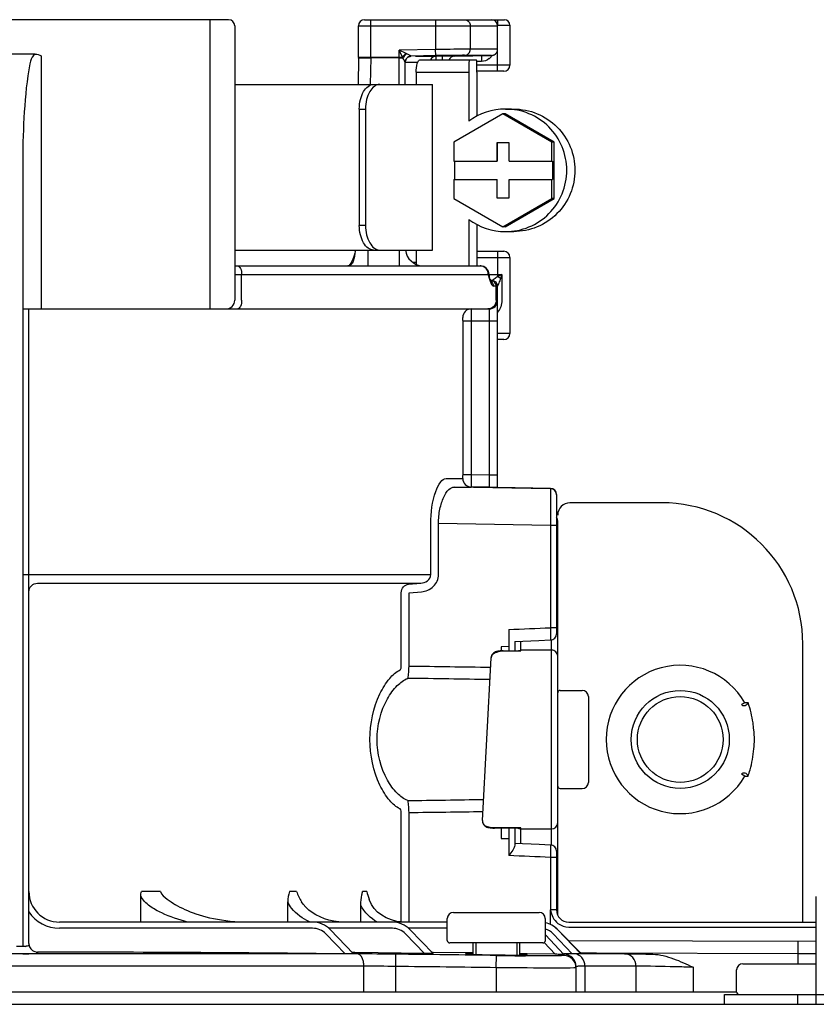
# Model space of a CAD drawing. Units: inches. Extents: x -145 to 156, y -55 to 148.
# Drawn here: x -8 to -6, y 65 to 69 of the extents above; entities that cross this region are included whole.
import ezdxf

# ---------------------------------------------------------------- set-up
doc = ezdxf.new("R2010")
doc.units = ezdxf.units.IN
doc.header["$MEASUREMENT"] = 0

# ---------------------------------------------------------------- blocks, each defined once
blk = doc.blocks.new('NPE-S2 (150-180-210-240)')
at = {"linetype": 'Continuous'}
for p, q in [((9.4599, 31.9929), (8.1155, 31.9929)), ((9.4008, 31.0632), (9.4008, 31.9929)), ((9.8973, 31.9929), (10.3469, 31.9929)), ((9.917, 31.8726), (9.917, 31.9929)), ((10.1258, 31.9929), (10.1258, 31.897)), ((10.3127, 31.9929), (10.3127, 31.9916)), ((10.3253, 31.9929), (10.3253, 31.9732)), ((10.3253, 31.9752), (10.3647, 31.9752)), ((10.3647, 31.9752), (10.3647, 31.8471)), ((9.4796, 31.9732), (9.4796, 31.0908)), ((9.8776, 31.8726), (9.8776, 31.9732)), ((9.8776, 31.9732), (10.3253, 31.9732)), ((10.2373, 31.9732), (10.2373, 31.8981)), ((10.3253, 31.8978), (10.3253, 31.9732)), ((8.8377, 31.8826), (8.7378, 31.8826)), ((10.1258, 31.897), (10.0081, 31.8949)), ((10.0081, 31.7847), (10.0081, 31.8949)), ((10.0194, 31.8726), (10.0081, 31.8949)), ((10.0306, 31.8839), (10.0081, 31.8949)), ((10.0327, 31.8829), (10.0306, 31.8839)), ((10.1262, 31.8773), (10.1258, 31.897)), ((10.3253, 31.8978), (10.2373, 31.8981)), ((10.3253, 31.8274), (10.3253, 31.8978)), ((8.8567, 31.8766), (8.8567, 31.0632)), ((9.8776, 31.8696), (9.8763, 31.7847)), ((9.8776, 31.8726), (9.8776, 31.8697)), ((9.8776, 31.8726), (10.0194, 31.8726)), ((9.917, 31.8702), (9.9157, 31.7847)), ((9.917, 31.8702), (9.917, 31.8726)), ((10.0081, 31.8702), (9.917, 31.8702)), ((10.0278, 31.7847), (10.0278, 31.8562)), ((10.068, 31.8553), (10.0278, 31.8553)), ((10.0281, 31.8592), (10.0285, 31.8612)), ((10.0459, 31.875), (10.0435, 31.875)), ((10.0456, 31.8754), (10.0458, 31.8754)), ((10.1262, 31.8773), (10.0471, 31.8759)), ((10.1097, 31.875), (10.0615, 31.875)), ((10.0752, 31.8635), (10.2572, 31.8635)), ((10.1265, 31.875), (10.1097, 31.875)), ((10.1469, 31.8754), (10.1265, 31.875)), ((10.1265, 31.875), (10.1267, 31.8635)), ((10.1863, 31.876), (10.1469, 31.8754)), ((10.1469, 31.8754), (10.1471, 31.8635)), ((10.1863, 31.876), (10.306, 31.8781)), ((10.3059, 31.8781), (10.2191, 31.8784)), ((10.2731, 31.8585), (10.2573, 31.8583)), ((10.2728, 31.8775), (10.2731, 31.8585)), ((10.063, 31.8241), (10.063, 31.7847)), ((10.063, 31.8241), (10.2325, 31.8241)), ((10.2325, 31.8241), (10.2325, 31.6664)), ((10.3647, 31.8471), (10.2583, 31.8471)), ((10.345, 31.8274), (10.2586, 31.8274)), ((10.2586, 31.8241), (10.2586, 31.6826)), ((9.4796, 31.7847), (10.1154, 31.7847)), ((10.1154, 31.2524), (10.1154, 31.7847)), ((9.8803, 31.7058), (9.8803, 31.3313)), ((9.8803, 31.7058), (9.9001, 31.7058)), ((9.9001, 31.7058), (9.9001, 31.3313)), ((10.3424, 31.6908), (10.1848, 31.5997)), ((10.3493, 31.6908), (10.3424, 31.6908)), ((10.5, 31.5997), (10.3424, 31.6908)), ((10.5069, 31.5997), (10.3493, 31.6908)), ((10.3507, 31.7058), (10.3768, 31.7058)), ((10.1848, 31.5997), (10.1848, 31.5383)), ((10.3227, 31.5974), (10.3227, 31.5383)), ((10.3621, 31.5974), (10.3227, 31.5974)), ((10.3241, 31.5974), (10.3241, 31.5383)), ((10.3621, 31.5383), (10.3621, 31.5974)), ((10.5, 31.5383), (10.5, 31.5997)), ((10.5069, 31.5997), (10.5, 31.5997)), ((10.5069, 31.4176), (10.5069, 31.5997)), ((8.7977, 31.542), (8.7977, 29.013)), ((10.1848, 31.5383), (10.3241, 31.5383)), ((10.1862, 31.5383), (10.1862, 31.4791)), ((10.3621, 31.5383), (10.5014, 31.5383)), ((10.5014, 31.5383), (10.5014, 31.4791)), ((10.1848, 31.4791), (10.1848, 31.4176)), ((10.1848, 31.4791), (10.3241, 31.4791)), ((10.3227, 31.4791), (10.3227, 31.42)), ((10.3241, 31.42), (10.3241, 31.4791)), ((10.3621, 31.42), (10.3621, 31.4791)), ((10.3621, 31.4791), (10.5014, 31.4791)), ((10.5, 31.4176), (10.5, 31.4791)), ((10.1848, 31.4176), (10.3424, 31.3266)), ((10.3227, 31.42), (10.3621, 31.42)), ((10.3424, 31.3266), (10.5, 31.4176)), ((10.3493, 31.3266), (10.5069, 31.4176)), ((10.5069, 31.4176), (10.5, 31.4176)), ((10.2325, 31.351), (10.2325, 31.2012)), ((9.9001, 31.3313), (9.8803, 31.3313)), ((10.2586, 31.3347), (10.2586, 31.2012)), ((10.3493, 31.3266), (10.3424, 31.3266)), ((10.3507, 31.3116), (10.3768, 31.3116)), ((9.4796, 31.2524), (10.1154, 31.2524)), ((9.908, 31.2524), (9.908, 31.2012)), ((10.0081, 31.2524), (10.0081, 31.2012)), ((10.063, 31.2524), (10.063, 31.2064)), ((10.2586, 31.2485), (10.345, 31.2485)), ((10.3253, 31.2485), (10.3253, 31.1669)), ((10.2586, 31.2288), (10.3647, 31.2288)), ((10.3647, 31.2288), (10.3647, 30.9843)), ((9.4796, 31.2012), (10.2701, 31.2012)), ((10.0515, 31.213), (10.063, 31.213)), ((9.4796, 31.1736), (10.2976, 31.1736)), ((9.5014, 31.0908), (9.5014, 31.1736)), ((10.2955, 31.1716), (10.2955, 31.1736)), ((10.2976, 31.1716), (10.2955, 31.1716)), ((10.2976, 31.1716), (10.2976, 31.1736)), ((10.2983, 31.1736), (10.3384, 31.1736)), ((10.2983, 31.1669), (10.2983, 31.1669)), ((10.3001, 31.1608), (10.2983, 31.1669)), ((10.3005, 31.1594), (10.3001, 31.1608)), ((10.3014, 31.1567), (10.3005, 31.1594)), ((10.3075, 31.1539), (10.3025, 31.1539)), ((10.3035, 31.1517), (10.3032, 31.1523)), ((10.3035, 31.1517), (10.3035, 31.1516)), ((10.304, 31.1509), (10.3035, 31.1516)), ((10.3384, 31.1736), (10.3384, 31.0908)), ((10.3253, 31.1361), (10.3123, 31.1361)), ((10.3205, 31.0908), (10.3205, 31.1361)), ((10.3253, 30.4889), (10.3253, 31.1361)), ((8.7977, 31.0632), (10.2977, 31.0632)), ((10.2977, 31.0632), (10.2977, 30.5288)), ((10.2138, 30.5298), (10.2138, 31.0238)), ((10.3253, 31.0238), (10.2138, 31.0238)), ((10.2414, 30.5298), (10.2414, 31.0238)), ((10.3647, 30.9843), (10.3253, 30.9843)), ((10.345, 30.9646), (10.3253, 30.9646)), ((10.2414, 30.5298), (10.2138, 30.5298)), ((10.2977, 30.5288), (10.2414, 30.5298)), ((10.3253, 30.5288), (10.2977, 30.5288)), ((10.2977, 30.5288), (10.2982, 30.4894)), ((10.1594, 30.518), (10.2133, 30.518)), ((10.1854, 30.4904), (10.2404, 30.4904)), ((10.4951, 30.485), (10.1854, 30.4904)), ((10.2982, 30.4894), (10.2404, 30.4904)), ((10.3173, 30.4891), (10.2982, 30.4894)), ((10.3234, 30.489), (10.3173, 30.4891)), ((10.3253, 30.4889), (10.3234, 30.489)), ((10.4951, 30.486), (10.3253, 30.489)), ((10.4951, 30.486), (10.4951, 30.485)), ((10.5145, 30.4663), (10.5145, 30.0184)), ((10.8536, 30.4396), (10.5579, 30.4396)), ((10.1099, 30.2087), (10.1099, 30.373)), ((10.135, 30.2087), (10.135, 30.373)), ((10.4951, 30.3668), (10.135, 30.373)), ((10.4951, 30.3668), (10.4951, 30.0381)), ((10.5145, 30.3668), (10.4951, 30.3668)), ((10.5184, 29.1139), (10.5184, 30.3805)), ((8.7977, 30.2087), (10.1099, 30.2087)), ((8.8448, 30.1812), (10.0783, 30.1812)), ((10.0384, 30.178), (10.0783, 30.1812)), ((10.0153, 29.9137), (10.0153, 30.1505)), ((10.0401, 30.1505), (10.08, 30.1537)), ((10.0401, 29.9137), (10.0401, 30.1505)), ((10.5145, 30.1042), (10.5184, 30.1042)), ((10.3611, 30.0325), (10.361, 29.9771)), ((10.5145, 30.0381), (10.4951, 30.0381)), ((10.3805, 29.9939), (10.4315, 29.996)), ((10.3805, 29.9939), (10.3805, 29.9636)), ((10.4002, 29.9634), (10.4002, 29.9947)), ((10.4987, 29.3386), (10.4987, 29.9992)), ((11.3069, 29.0913), (11.3069, 29.9862)), ((10.361, 29.9771), (10.3371, 29.977)), ((10.3371, 29.977), (10.3371, 29.9636)), ((10.3431, 29.9636), (10.3948, 29.9636)), ((10.344, 29.9636), (10.344, 29.9634)), ((10.344, 29.9634), (10.4002, 29.9634)), ((10.3608, 29.9771), (10.3608, 29.9636)), ((10.3948, 29.9636), (10.3948, 29.9636)), ((10.4987, 29.9663), (10.4002, 29.9663)), ((10.2761, 29.4183), (10.3044, 29.9413)), ((10.3044, 29.9413), (10.3044, 29.9415)), ((10.5263, 29.8364), (10.5973, 29.8364)), ((10.617, 29.8167), (10.617, 29.5407)), ((11.12, 29.7967), (11.1097, 29.7908)), ((11.131, 29.7967), (11.12, 29.7967)), ((11.12, 29.5608), (11.1097, 29.5666)), ((11.12, 29.5608), (11.131, 29.5608)), ((10.5263, 29.521), (10.5973, 29.521)), ((10.0153, 29.0921), (10.0153, 29.4438)), ((10.0401, 29.0913), (10.0401, 29.4438)), ((10.2761, 29.4183), (10.2761, 29.4182)), ((10.3154, 29.3938), (10.3154, 29.3941)), ((10.4002, 29.3941), (10.3154, 29.3941)), ((10.3948, 29.3938), (10.3154, 29.3938)), ((10.3371, 29.3938), (10.3371, 29.3607)), ((10.3805, 29.3938), (10.3805, 29.3384)), ((10.4002, 29.3431), (10.4002, 29.3941)), ((10.4002, 29.3911), (10.4987, 29.3911)), ((10.3371, 29.3607), (10.361, 29.3607)), ((10.361, 29.3607), (10.3611, 29.3053)), ((10.4956, 29.3391), (10.4592, 29.3406)), ((10.5145, 29.3194), (10.5145, 29.1307)), ((10.4951, 29.2997), (10.495, 29.1307)), ((10.5145, 29.2997), (10.4951, 29.2997)), ((9.2403, 29.1899), (9.1801, 29.1899)), ((9.6785, 29.1899), (9.6555, 29.1899)), ((9.9044, 29.1899), (9.8908, 29.1899)), ((9.1773, 29.0913), (9.1773, 29.1756)), ((11.3503, 28.8272), (11.3503, 29.1741)), ((9.6499, 29.0913), (9.6499, 29.1569)), ((9.8849, 29.0913), (9.8849, 29.1459)), ((10.5145, 29.1307), (10.4951, 29.1307)), ((10.0014, 29.0938), (9.9835, 29.0984)), ((10.0157, 29.0921), (10.0014, 29.0938)), ((10.1633, 29.0322), (10.1633, 29.1031)), ((10.183, 29.1228), (10.4589, 29.1228)), ((10.4787, 29.0322), (10.4787, 29.1031)), ((10.1633, 29.0913), (8.9158, 29.0913)), ((9.73, 29.0716), (8.9158, 29.0716)), ((9.9865, 29.0716), (9.7819, 29.0716)), ((9.862, 28.9891), (9.7867, 29.0672)), ((10.1633, 29.0716), (10.0384, 29.0716)), ((10.118, 28.9906), (10.0429, 29.0675)), ((10.5932, 28.9919), (10.5179, 29.0679)), ((10.5932, 28.9896), (10.518, 29.0673)), ((10.5538, 29.0913), (11.3503, 29.0913)), ((10.5538, 29.0755), (11.3503, 29.0755)), ((9.8344, 28.9894), (9.7725, 29.0535)), ((10.0904, 28.9907), (10.0288, 29.0538)), ((10.5382, 28.9877), (10.4787, 29.0505)), ((10.5654, 28.9899), (10.5039, 29.0536)), ((11.3503, 29.0286), (10.5541, 29.0314)), ((8.7977, 29.013), (8.7778, 29.013)), ((10.4708, 29.0243), (10.1712, 29.0243)), ((10.2451, 29.0243), (10.2457, 28.9876)), ((10.2552, 29.0243), (10.2552, 28.9873)), ((10.3867, 29.0243), (10.3867, 28.9855)), ((10.3962, 28.9855), (10.3969, 29.0243)), ((10.5108, 28.9879), (10.4751, 29.0256)), ((11.2916, 28.9894), (11.2918, 29.0288)), ((9.875, 28.9891), (7.7005, 28.9891)), ((8.7978, 28.9895), (8.7776, 28.9895)), ((8.8173, 28.9896), (8.8173, 28.9891)), ((8.8449, 28.9952), (8.8449, 28.9904)), ((9.8621, 28.9936), (9.8577, 28.9936)), ((9.8662, 28.9935), (9.8621, 28.9936)), ((10.0904, 28.9907), (9.8662, 28.9935)), ((9.9976, 28.8677), (9.9976, 28.9883)), ((9.9976, 28.9489), (9.998, 28.9883)), ((10.1178, 28.9941), (10.1145, 28.9942)), ((10.2219, 28.9925), (10.1178, 28.9941)), ((10.2456, 28.9922), (10.2219, 28.9925)), ((10.321, 28.9448), (10.3215, 28.9842)), ((10.4202, 28.9894), (10.3963, 28.9898)), ((10.5108, 28.9879), (10.4202, 28.9894)), ((10.5654, 28.9899), (10.538, 28.9904)), ((10.5385, 28.9877), (10.5384, 28.9842)), ((10.7343, 28.9891), (10.573, 28.9891)), ((10.6428, 28.9917), (10.593, 28.9926)), ((11.2916, 28.9894), (10.6428, 28.9917)), ((11.2916, 28.9573), (11.2916, 28.9894)), ((11.3503, 28.9892), (11.2916, 28.9894)), ((9.895, 28.9497), (7.6804, 28.9497)), ((9.895, 28.8677), (9.895, 28.9497)), ((10.321, 28.9448), (10.321, 28.8677)), ((10.5772, 28.9489), (10.5772, 28.8677)), ((10.606, 28.9497), (10.606, 28.8677)), ((10.7702, 28.9497), (10.606, 28.9497)), ((10.7702, 28.9497), (10.7702, 28.8677)), ((10.9538, 28.9464), (10.9538, 28.8677)), ((11.094, 28.8666), (11.094, 28.9376)), ((11.1138, 28.9573), (11.3503, 28.9573)), ((1.3562, 28.8677), (11.094, 28.8677)), ((11.0546, 28.8272), (11.0546, 28.8587)), ((11.0546, 28.8587), (12.4345, 28.8587)), ((11.2912, 28.8272), (11.2912, 28.8587)), ((7.7677, 28.8272), (14.3071, 28.8272))]:
    blk.add_line(p, q, dxfattribs=at)
blk.add_line((8.8173, 29.0228), (8.8173, 31.0632))
for points in [[(10.306, 31.8781), (10.3064, 31.8781), (10.3069, 31.8782), (10.3075, 31.8782), (10.3082, 31.8783), (10.3089, 31.8784), (10.3095, 31.8785), (10.3102, 31.8787), (10.3108, 31.8788), (10.3115, 31.879), (10.3122, 31.8793), (10.3129, 31.8795), (10.3135, 31.8798), (10.3142, 31.8801), (10.3148, 31.8804), (10.3155, 31.8808), (10.3162, 31.8812), (10.3168, 31.8816), (10.3174, 31.8821), (10.318, 31.8826), (10.3186, 31.8831), (10.3192, 31.8836), (10.3198, 31.8842), (10.3204, 31.8848), (10.3209, 31.8855), (10.3214, 31.8861), (10.3219, 31.8868), (10.3224, 31.8876), (10.3228, 31.8883), (10.3232, 31.8891), (10.3236, 31.8899), (10.324, 31.8908), (10.3243, 31.8916), (10.3245, 31.8925), (10.3248, 31.8935), (10.325, 31.8944), (10.3251, 31.8954), (10.3252, 31.8963), (10.3253, 31.8973), (10.3253, 31.8978)], [(10.0278, 31.8558), (10.0278, 31.8572), (10.0281, 31.8592)], [(10.0285, 31.8612), (10.0291, 31.863), (10.0299, 31.8647), (10.0308, 31.8663), (10.0319, 31.8678), (10.033, 31.8691), (10.0342, 31.8703), (10.0355, 31.8714), (10.0368, 31.8724), (10.0382, 31.8732), (10.0396, 31.8738)], [(10.0396, 31.8738), (10.041, 31.8744), (10.0424, 31.8748), (10.0436, 31.8751), (10.0446, 31.8753), (10.0453, 31.8754), (10.0456, 31.8754)], [(9.8671, 31.247), (9.8659, 31.2421), (9.8629, 31.2319), (9.8597, 31.223), (9.8564, 31.2155), (9.853, 31.2097), (9.8499, 31.2055)], [(9.8681, 31.2524), (9.868, 31.2516), (9.8676, 31.2496), (9.8672, 31.2477), (9.867, 31.2466)], [(9.8632, 31.2328), (9.86, 31.2237), (9.8565, 31.2158), (9.8531, 31.2099), (9.8499, 31.2056)], [(9.8499, 31.2056), (9.8471, 31.2029), (9.8451, 31.2016), (9.8438, 31.2012)], [(9.8472, 31.2029), (9.8451, 31.2016), (9.8438, 31.2012)], [(10.3032, 31.1523), (10.3024, 31.1542), (10.3014, 31.1567)], [(10.3035, 31.1511), (10.3042, 31.1504), (10.3043, 31.1503), (10.304, 31.1509)], [(10.4315, 29.996), (10.4581, 29.9971), (10.4956, 29.9987)], [(10.3187, 29.9603), (10.3155, 29.9588), (10.3122, 29.9564), (10.3091, 29.9533), (10.3066, 29.9495), (10.305, 29.9453), (10.3044, 29.9415)], [(10.3294, 29.9628), (10.3255, 29.9622), (10.322, 29.9614), (10.3187, 29.9603)], [(10.3431, 29.9636), (10.3384, 29.9635), (10.3337, 29.9632), (10.3294, 29.9628)], [(10.2761, 29.4182), (10.2761, 29.4162), (10.2767, 29.4121), (10.2783, 29.4078), (10.2808, 29.404), (10.2839, 29.4009), (10.2873, 29.3986), (10.2905, 29.3971), (10.2937, 29.396), (10.2972, 29.3952), (10.3011, 29.3946)], [(10.3011, 29.3946), (10.3054, 29.3942), (10.31, 29.3939), (10.3147, 29.3939), (10.3154, 29.3938)], [(10.4592, 29.3406), (10.4326, 29.3418), (10.4053, 29.3429), (10.3805, 29.3439)], [(9.9835, 29.0984), (9.967, 29.1051), (9.9522, 29.1136), (9.9391, 29.1238), (9.9281, 29.1353), (9.9193, 29.148), (9.9129, 29.1615), (9.9115, 29.1654)], [(9.4944, 29.0917), (9.4795, 29.0925), (9.4649, 29.0937), (9.4509, 29.0953), (9.4372, 29.0973), (9.4241, 29.0995), (9.4114, 29.102), (9.3992, 29.1046), (9.3876, 29.1075), (9.3764, 29.1105), (9.3658, 29.1137), (9.3559, 29.1169), (9.3464, 29.1202), (9.3373, 29.1236), (9.3286, 29.1272), (9.3202, 29.1308), (9.3121, 29.1347), (9.3042, 29.1387), (9.2967, 29.1428), (9.2891, 29.1475)], [(9.8143, 29.0923), (9.7982, 29.0946), (9.7827, 29.098), (9.7679, 29.1025), (9.754, 29.1081), (9.7409, 29.1145), (9.7288, 29.1219), (9.7178, 29.1301), (9.708, 29.1392), (9.6997, 29.149), (9.6948, 29.1564)]]:
    blk.add_lwpolyline(points, dxfattribs=at)
for radius in [0.1577, 0.138]:
    blk.add_circle((10.9127, 29.6787), radius, dxfattribs=at)
for centre, radius, start, end in [((9.4599, 31.9732), 0.0197, 0, 90), ((9.8973, 31.9732), 0.0197, 90, 180), ((10.3056, 31.9732), 0.0197, 0, 90), ((10.3469, 31.9752), 0.0177, 0, 90), ((10.0505, 31.8522), 0.0371, 143.8898, 146.7329), ((10.1308, 31.9182), 0.1204, 202.2837, 203.5481), ((10.0494, 31.8536), 0.0333, 145.7606, 150.3567), ((10.048, 31.856), 0.0202, 160.4819, 168.0898), ((10.0475, 31.8562), 0.0197, 147.6769, 160.5123), ((10.127, 31.8552), 0.0199, 136.2299, 155.2668), ((10.1867, 31.8563), 0.0197, 91, 158.5314), ((10.2729, 31.8986), 0.04, 309.1953, 313.1484), ((10.2731, 31.8985), 0.0397, 313.1673, 329.3382), ((10.345, 31.8471), 0.0197, 270, 0), ((10.3507, 31.5089), 0.1969, 90.0013, 126.8894), ((10.3507, 31.5085), 0.1969, 233.1106, 269.9987), ((9.8095, 31.2603), 0.0591, 346.6112, 351.6712), ((10.0869, 31.2603), 0.0591, 187.6709, 266.2227), ((10.345, 31.2288), 0.0197, 0, 90), ((10.2694, 31.1767), 0.0245, 82.496, 89.9746), ((10.2701, 31.1736), 0.0276, 0, 90), ((10.2693, 31.1762), 0.025, 77.4358, 82.5081), ((10.2662, 31.1736), 0.0292, 0.0394, 10.6615), ((10.2836, 31.1604), 0.0163, 39.1299, 43.3624), ((11.7431, 31.5494), 1.4961, 194.6262, 194.8399), ((10.7712, 31.2923), 0.4908, 194.8873, 195.1035), ((10.5699, 31.2377), 0.2823, 195.047, 196.1703), ((10.3154, 31.1716), 0.0177, 180, 195.3156), ((10.2898, 31.1646), 0.00876, 15.4501, 22.9307), ((10.466, 31.2077), 0.1741, 196.1984, 197.4022), ((10.4293, 31.1962), 0.1356, 197.4267, 198.1916), ((10.4095, 31.1897), 0.1148, 198.1897, 199.1282), ((10.2928, 31.1569), 0.0081, 12.9231, 18.0602), ((10.3075, 31.1361), 0.0177, 0, 90), ((10.3075, 31.1365), 0.0175, 81.7789, 89.96), ((10.3438, 31.1639), 0.0442, 205.0376, 207.3618), ((9.452, 31.0908), 0.0276, 270, 0), ((10.2977, 31.0908), 0.0276, 270, 0), ((10.2408, 31.0356), 0.0276, 90.0145, 180.05), ((10.345, 30.9843), 0.0197, 270, 0), ((10.2408, 30.518), 0.0276, 179.9512, 268.9832), ((10.4948, 30.4663), 0.0197, 0, 89), ((10.4948, 30.4653), 0.0197, 359.983, 89.0178), ((10.5579, 30.4002), 0.0394, 90, 180), ((10.8536, 29.9862), 0.4534, 0, 90), ((10.4987, 30.3805), 0.0197, 0, 36.5968), ((8.3711, 79.4236), 49.4312, 272.30722, 272.46273), ((10.4948, 30.0184), 0.0197, 272.4652, 0), ((10.3947, 29.8945), 0.0691, 85.4874, 89.9399), ((10.4002, 29.9466), 0.0197, 90.0238, 98.6296), ((10.4987, 29.9466), 0.0197, 0.0197, 90.0197), ((10.9127, 29.6787), 0.2385, 29.6396, 330.3604), ((10.5263, 29.8285), 0.00788, 90, 180), ((10.5973, 29.8167), 0.0197, 0, 90), ((10.9127, 29.6787), 0.2385, 352.6287, 7.3713), ((10.5973, 29.5407), 0.0197, 270, 0), ((10.5263, 29.5289), 0.00788, 180, 270), ((10.4987, 29.4108), 0.0197, 269.9803, 359.9803), ((10.3947, 29.463), 0.0692, 270.0593, 274.5114), ((10.4002, 29.4109), 0.0197, 261.3705, 269.9762), ((10.3953, 29.4104), 0.017, 281.2069, 286.4649), ((10.4948, 29.3194), 0.0197, 0, 87.5348), ((8.3708, -20.0928), 49.4381, 87.53728, 87.69276), ((8.9158, 29.1899), 0.0986, 180, 270), ((9.751, 29.1568), 0.1011, 160.9259, 179.9482), ((10.5539, 29.1307), 0.0394, 180, 270), ((8.9158, 29.1899), 0.1183, 213.5573, 270), ((10.183, 29.1031), 0.0197, 90, 180), ((10.4589, 29.1031), 0.0197, 0, 90), ((9.73, 29.0125), 0.0788, 43.963, 90), ((9.73, 29.0125), 0.0591, 43.963, 90), ((9.9865, 29.0125), 0.0788, 44.2971, 90), ((9.9865, 29.0125), 0.0591, 44.2971, 90), ((10.4619, 29.0125), 0.0788, 44.7083, 77.6992), ((10.4614, 29.0125), 0.0788, 44.0403, 77.2962), ((10.4614, 29.0125), 0.0591, 44.0403, 72.967), ((10.1712, 29.0322), 0.00788, 180, 270), ((10.4708, 29.0322), 0.00788, 270, 0), ((8.8, 29.0633), 0.0502, 276.5864, 279.5699), ((8.7983, 31.0778), 2.0883, 269.986, 270.5207), ((8.742, -72.6316), 101.6268, 89.38414, 89.94202), ((9.8652, 17.8167), 11.1724, 89.31893, 89.95012), ((10.4167, 35.763), 6.7776, 269.19086, 269.32496), ((10.5135, 42.9503), 13.9674, 269.21237, 269.59726), ((10.5378, 28.9448), 0.0394, 0.0026, 89.1143), ((10.5378, 28.9489), 0.0394, 0.0019, 89.0304), ((9.8869, 21.195), 7.7547, 89.1825, 89.94008), ((11.1138, 28.9376), 0.0197, 90, 180), ((11.1019, 28.8666), 0.00788, 180, 270)]:
    blk.add_arc(centre, radius, start, end, dxfattribs=at)
for points, knots in [([(10.2187, 31.9929), (10.2235, 31.9929), (10.2336, 31.9885), (10.2373, 31.9782), (10.2373, 31.9732)], [0, 0, 0, 0, 0.489597, 1, 1, 1, 1]), ([(8.8377, 31.8826), (8.8302, 31.8774), (8.8234, 31.8656), (8.8211, 31.8537), (8.8206, 31.8505)], [0, 0, 0, 0, 0.738149, 1, 1, 1, 1]), ([(10.0471, 31.8759), (10.0472, 31.876), (10.0462, 31.8762), (10.0451, 31.8772), (10.0415, 31.8786), (10.0375, 31.8807), (10.0343, 31.8822), (10.0327, 31.8829)], [0, 0, 0, 0, 0.029172, 0.108604, 0.358217, 0.665908, 1, 1, 1, 1]), ([(10.2373, 31.8981), (10.2316, 31.8981), (10.1944, 31.8979), (10.1573, 31.8974), (10.1258, 31.897)], [0, 0, 0, 0, 0.154234, 1, 1, 1, 1]), ([(10.2191, 31.8784), (10.2238, 31.8785), (10.2337, 31.883), (10.2373, 31.8931), (10.2373, 31.8981)], [0, 0, 0, 0, 0.489705, 1, 1, 1, 1]), ([(8.8206, 31.8505), (8.8106, 31.7999), (8.8009, 31.6967), (8.7977, 31.5936), (8.7977, 31.542)], [0, 0, 0, 0, 0.499871, 1, 1, 1, 1]), ([(9.8776, 31.8696), (9.8776, 31.8702), (9.8808, 31.8696), (9.8821, 31.8701), (9.8835, 31.8702)], [0, 0, 0, 0, 0.258482, 1, 1, 1, 1]), ([(9.8835, 31.8702), (9.8856, 31.8702), (9.8968, 31.8704), (9.9079, 31.8704), (9.917, 31.8702)], [0, 0, 0, 0, 0.188166, 1, 1, 1, 1]), ([(10.0081, 31.8702), (10.0113, 31.8702), (10.0154, 31.8702), (10.0196, 31.8701), (10.0205, 31.8701)], [0, 0, 0, 0, 0.776792, 1, 1, 1, 1]), ([(10.0278, 31.8562), (10.0278, 31.8556), (10.0264, 31.8595), (10.0245, 31.8618), (10.0221, 31.8671), (10.0205, 31.8701)], [0, 0, 0, 0, 0.105998, 0.355202, 1, 1, 1, 1]), ([(10.0471, 31.8755), (10.043, 31.8754), (10.0344, 31.8725), (10.0295, 31.8649), (10.0284, 31.8608)], [0, 0, 0, 0, 0.499806, 1, 1, 1, 1]), ([(10.063, 31.8241), (10.063, 31.8335), (10.0645, 31.8464), (10.0693, 31.8596), (10.0735, 31.8635), (10.0752, 31.8635)], [0, 0, 0, 0, 0.660135, 0.876114, 1, 1, 1, 1]), ([(10.2191, 31.8784), (10.2143, 31.8784), (10.1833, 31.8782), (10.1524, 31.8777), (10.1262, 31.8773)], [0, 0, 0, 0, 0.154207, 1, 1, 1, 1]), ([(10.2338, 31.8635), (10.2336, 31.8635), (10.2336, 31.862), (10.2332, 31.8602), (10.2331, 31.8564), (10.2328, 31.8516), (10.2327, 31.8457), (10.2325, 31.8364), (10.2325, 31.8291), (10.2325, 31.8241)], [0, 0, 0, 0, 0.020366, 0.077523, 0.169941, 0.294204, 0.445462, 0.618009, 1, 1, 1, 1]), ([(10.2586, 31.8241), (10.2586, 31.8291), (10.2586, 31.8364), (10.2584, 31.8457), (10.2582, 31.8516), (10.258, 31.8564), (10.2579, 31.8602), (10.2575, 31.862), (10.2575, 31.8635), (10.2572, 31.8635)], [0, 0, 0, 0, 0.381991, 0.554538, 0.705796, 0.830059, 0.922477, 0.979634, 1, 1, 1, 1]), ([(9.8803, 31.7058), (9.8803, 31.7159), (9.8825, 31.7354), (9.8921, 31.7607), (9.9064, 31.7791), (9.9199, 31.7847), (9.9259, 31.7847)], [0, 0, 0, 0, 0.30827, 0.587353, 0.816978, 1, 1, 1, 1]), ([(9.9458, 31.7847), (9.9397, 31.7847), (9.9262, 31.7791), (9.9119, 31.7607), (9.9023, 31.7354), (9.9001, 31.7159), (9.9001, 31.7058)], [0, 0, 0, 0, 0.18317, 0.412799, 0.691815, 1, 1, 1, 1]), ([(10.3507, 31.3116), (10.3763, 31.3116), (10.4281, 31.3218), (10.4936, 31.3657), (10.5374, 31.4313), (10.5528, 31.5087), (10.5374, 31.5861), (10.4936, 31.6517), (10.4281, 31.6955), (10.3763, 31.7058), (10.3507, 31.7058)], [0, 0, 0, 0, 0.124965, 0.24995, 0.374964, 0.5, 0.625036, 0.75005, 0.875035, 1, 1, 1, 1]), ([(10.3768, 31.7058), (10.4024, 31.7058), (10.4542, 31.6955), (10.5197, 31.6517), (10.5636, 31.5861), (10.5789, 31.5087), (10.5636, 31.4313), (10.5197, 31.3657), (10.4542, 31.3218), (10.4024, 31.3116), (10.3768, 31.3116)], [0, 0, 0, 0, 0.124965, 0.24995, 0.374964, 0.5, 0.625036, 0.75005, 0.875035, 1, 1, 1, 1]), ([(9.9259, 31.2524), (9.9199, 31.2524), (9.9064, 31.258), (9.8921, 31.2764), (9.8825, 31.3017), (9.8803, 31.3211), (9.8803, 31.3313)], [0, 0, 0, 0, 0.183022, 0.412647, 0.69173, 1, 1, 1, 1]), ([(9.9001, 31.3313), (9.9001, 31.3211), (9.9023, 31.3017), (9.9119, 31.2764), (9.9262, 31.258), (9.9397, 31.2524), (9.9458, 31.2524)], [0, 0, 0, 0, 0.308185, 0.587201, 0.81683, 1, 1, 1, 1]), ([(9.867, 31.2466), (9.8658, 31.2415), (9.8645, 31.2314), (9.8616, 31.217), (9.8553, 31.205), (9.8473, 31.2012), (9.8436, 31.2012)], [0, 0, 0, 0, 0.284475, 0.561117, 0.800713, 1, 1, 1, 1]), ([(9.4891, 31.2012), (9.493, 31.2012), (9.5007, 31.1902), (9.5014, 31.1802), (9.5014, 31.1736)], [0, 0, 0, 0, 0.374694, 1, 1, 1, 1]), ([(10.3008, 31.1555), (10.3008, 31.1552), (10.3007, 31.1547), (10.3005, 31.1541), (10.3004, 31.1539)], [0, 0, 0, 0, 0.494678, 1, 1, 1, 1]), ([(10.3205, 31.1361), (10.3205, 31.1406), (10.3171, 31.1499), (10.3079, 31.1539), (10.3035, 31.1539)], [0, 0, 0, 0, 0.507214, 1, 1, 1, 1]), ([(10.3253, 31.1669), (10.3235, 31.1653), (10.3199, 31.1626), (10.3147, 31.159), (10.3106, 31.1565), (10.3086, 31.1548), (10.3075, 31.1543), (10.3075, 31.1539)], [0, 0, 0, 0, 0.31713, 0.615195, 0.869045, 0.958496, 1, 1, 1, 1]), ([(10.3346, 31.1609), (10.3331, 31.1559), (10.3301, 31.149), (10.3271, 31.1409), (10.3253, 31.1376), (10.3253, 31.1363)], [0, 0, 0, 0, 0.591585, 0.846958, 1, 1, 1, 1]), ([(10.3046, 31.1436), (10.3048, 31.1433), (10.3051, 31.1427), (10.3054, 31.1421), (10.3056, 31.1418)], [0, 0, 0, 0, 0.509746, 1, 1, 1, 1]), ([(10.3056, 31.1418), (10.3061, 31.141), (10.3077, 31.1385), (10.3103, 31.1361), (10.3123, 31.1361)], [0, 0, 0, 0, 0.322224, 1, 1, 1, 1]), ([(9.5014, 31.0908), (9.5014, 31.0842), (9.5007, 31.0742), (9.493, 31.0632), (9.4891, 31.0632)], [0, 0, 0, 0, 0.625306, 1, 1, 1, 1]), ([(10.3205, 31.0908), (10.3205, 31.0838), (10.3151, 31.0694), (10.3008, 31.0632), (10.294, 31.0632)], [0, 0, 0, 0, 0.507214, 1, 1, 1, 1]), ([(10.2414, 31.0238), (10.2414, 31.0288), (10.2413, 31.0381), (10.2413, 31.0491), (10.2411, 31.056), (10.2412, 31.0599), (10.2407, 31.0616), (10.2411, 31.0632), (10.2408, 31.0632)], [0, 0, 0, 0, 0.382484, 0.706828, 0.831182, 0.923609, 0.98058, 1, 1, 1, 1]), ([(10.2138, 31.0238), (10.2138, 31.0253), (10.2137, 31.0279), (10.2138, 31.0319), (10.2133, 31.0337), (10.2136, 31.0356), (10.2133, 31.0356)], [0, 0, 0, 0, 0.377422, 0.700274, 0.919408, 1, 1, 1, 1]), ([(10.2133, 30.518), (10.2136, 30.518), (10.2133, 30.5198), (10.2138, 30.5217), (10.2137, 30.5256), (10.2138, 30.5283), (10.2138, 30.5298)], [0, 0, 0, 0, 0.0786, 0.295689, 0.619749, 1, 1, 1, 1]), ([(10.2404, 30.4904), (10.2406, 30.4904), (10.2403, 30.492), (10.2408, 30.4937), (10.2407, 30.4976), (10.241, 30.5045), (10.2411, 30.5155), (10.2413, 30.5248), (10.2414, 30.5298)], [0, 0, 0, 0, 0.019519, 0.076522, 0.168945, 0.293263, 0.617476, 1, 1, 1, 1]), ([(10.1099, 30.373), (10.1099, 30.4079), (10.1167, 30.4559), (10.1373, 30.5035), (10.1527, 30.518), (10.1594, 30.518)], [0, 0, 0, 0, 0.656949, 0.874976, 1, 1, 1, 1]), ([(10.135, 30.373), (10.1349, 30.3887), (10.1376, 30.4177), (10.1495, 30.455), (10.1642, 30.4805), (10.1791, 30.4904), (10.1854, 30.4904)], [0, 0, 0, 0, 0.347382, 0.643146, 0.860155, 1, 1, 1, 1]), ([(10.4951, 30.485), (10.4955, 30.4843), (10.4947, 30.481), (10.4955, 30.4745), (10.4951, 30.4636), (10.4953, 30.4491), (10.4953, 30.4314), (10.4952, 30.4036), (10.4952, 30.3818), (10.4951, 30.3668)], [0, 0, 0, 0, 0.020111, 0.077644, 0.170398, 0.294829, 0.446132, 0.61848, 1, 1, 1, 1]), ([(10.0783, 30.1812), (10.0857, 30.1817), (10.1009, 30.1862), (10.1099, 30.2011), (10.1099, 30.2087)], [0, 0, 0, 0, 0.49711, 1, 1, 1, 1]), ([(10.08, 30.1537), (10.0939, 30.1548), (10.1221, 30.1661), (10.135, 30.1948), (10.135, 30.2087)], [0, 0, 0, 0, 0.501897, 1, 1, 1, 1]), ([(8.8173, 30.1537), (8.8173, 30.1607), (8.8232, 30.1753), (8.8378, 30.1811), (8.8448, 30.1812)], [0, 0, 0, 0, 0.499328, 1, 1, 1, 1]), ([(10.0153, 30.1505), (10.0153, 30.1571), (10.0197, 30.1704), (10.0322, 30.1774), (10.0384, 30.178)], [0, 0, 0, 0, 0.514684, 1, 1, 1, 1]), ([(10.4951, 30.0381), (10.4952, 30.0331), (10.4954, 30.0238), (10.4957, 30.0128), (10.4956, 30.0058), (10.4959, 30.0019), (10.4954, 30.0003), (10.4959, 29.9987), (10.4956, 29.9987)], [0, 0, 0, 0, 0.382456, 0.706863, 0.831259, 0.923712, 0.980674, 1, 1, 1, 1]), ([(10.3044, 29.9415), (10.3047, 29.9462), (10.3093, 29.9558), (10.3193, 29.9595), (10.3241, 29.9594)], [0, 0, 0, 0, 0.495752, 1, 1, 1, 1]), ([(10.3241, 29.9594), (10.3241, 29.9602), (10.3263, 29.9617), (10.3328, 29.963), (10.3392, 29.9634), (10.344, 29.9634)], [0, 0, 0, 0, 0.105601, 0.312779, 1, 1, 1, 1]), ([(10.0112, 29.4553), (9.9983, 29.4614), (9.9727, 29.4852), (9.9291, 29.5573), (9.904, 29.6788), (9.9291, 29.8002), (9.9727, 29.8723), (9.9983, 29.8961), (10.0112, 29.9022)], [0, 0, 0, 0, 0.085445, 0.201019, 0.500104, 0.799023, 0.914564, 1, 1, 1, 1]), ([(10.0112, 29.9022), (10.0119, 29.9025), (10.0149, 29.9056), (10.0153, 29.9102), (10.0153, 29.9137)], [0, 0, 0, 0, 0.168338, 1, 1, 1, 1]), ([(10.0359, 29.8752), (10.0368, 29.8767), (10.0378, 29.8813), (10.0396, 29.8941), (10.04, 29.9054), (10.0401, 29.9137)], [0, 0, 0, 0, 0.132433, 0.360077, 1, 1, 1, 1]), ([(10.0359, 29.4823), (10.0233, 29.4873), (9.9979, 29.5071), (9.9532, 29.5694), (9.9258, 29.6788), (9.9532, 29.7881), (9.9979, 29.8504), (10.0233, 29.8701), (10.0359, 29.8752)], [0, 0, 0, 0, 0.089131, 0.20476, 0.500106, 0.795278, 0.910878, 1, 1, 1, 1]), ([(11.131, 29.7967), (11.1299, 29.7923), (11.1235, 29.7868), (11.1145, 29.7865), (11.1107, 29.7892), (11.1097, 29.7908)], [0, 0, 0, 0, 0.519711, 0.777933, 1, 1, 1, 1]), ([(11.1492, 29.7093), (11.1486, 29.7169), (11.1453, 29.7465), (11.1384, 29.7758), (11.131, 29.7967)], [0, 0, 0, 0, 0.25585, 1, 1, 1, 1]), ([(11.131, 29.5608), (11.1333, 29.5674), (11.1423, 29.5958), (11.1474, 29.6254), (11.1492, 29.6481)], [0, 0, 0, 0, 0.23611, 1, 1, 1, 1]), ([(11.131, 29.5608), (11.1299, 29.5652), (11.1235, 29.5706), (11.1145, 29.571), (11.1107, 29.5683), (11.1097, 29.5666)], [0, 0, 0, 0, 0.519694, 0.777892, 1, 1, 1, 1]), ([(10.0401, 29.4438), (10.04, 29.4521), (10.0396, 29.4634), (10.0378, 29.4761), (10.0368, 29.4808), (10.0359, 29.4823)], [0, 0, 0, 0, 0.639501, 0.867398, 1, 1, 1, 1]), ([(10.0153, 29.4438), (10.0153, 29.4451), (10.015, 29.4491), (10.0138, 29.4541), (10.0112, 29.4553)], [0, 0, 0, 0, 0.327453, 1, 1, 1, 1]), ([(10.2761, 29.4182), (10.2759, 29.4131), (10.28, 29.4023), (10.2907, 29.398), (10.2958, 29.398)], [0, 0, 0, 0, 0.49551, 1, 1, 1, 1]), ([(10.3154, 29.3941), (10.3106, 29.3941), (10.3043, 29.3945), (10.2978, 29.3957), (10.2958, 29.3973), (10.2958, 29.398)], [0, 0, 0, 0, 0.693511, 0.898256, 1, 1, 1, 1]), ([(10.3805, 29.3384), (10.3805, 29.336), (10.3782, 29.3307), (10.3717, 29.3197), (10.3654, 29.3112), (10.3611, 29.3053)], [0, 0, 0, 0, 0.185483, 0.431388, 1, 1, 1, 1]), ([(10.4956, 29.3391), (10.4959, 29.3391), (10.4954, 29.3375), (10.4959, 29.3358), (10.4956, 29.3319), (10.4957, 29.325), (10.4954, 29.314), (10.4952, 29.3047), (10.4951, 29.2997)], [0, 0, 0, 0, 0.019316, 0.076256, 0.168677, 0.293034, 0.617402, 1, 1, 1, 1]), ([(9.2403, 29.1899), (9.2446, 29.1798), (9.2617, 29.1644), (9.2799, 29.1533), (9.2891, 29.1475)], [0, 0, 0, 0, 0.502643, 1, 1, 1, 1]), ([(9.8849, 29.1459), (9.8849, 29.1571), (9.8866, 29.1719), (9.8899, 29.1864), (9.8908, 29.1899)], [0, 0, 0, 0, 0.75655, 1, 1, 1, 1]), ([(9.3281, 29.0913), (9.2996, 29.0987), (9.2571, 29.113), (9.2059, 29.141), (9.1828, 29.1621), (9.1773, 29.1756)], [0, 0, 0, 0, 0.501311, 0.751969, 1, 1, 1, 1]), ([(9.72, 29.0924), (9.6982, 29.1026), (9.6703, 29.1219), (9.6532, 29.1495), (9.6499, 29.1569)], [0, 0, 0, 0, 0.748574, 1, 1, 1, 1]), ([(10.4948, 29.1307), (10.4971, 29.1226), (10.5016, 29.1062), (10.5127, 29.0927), (10.5193, 29.0875)], [0, 0, 0, 0, 0.501202, 1, 1, 1, 1]), ([(8.8173, 29.018), (8.8173, 29.0169), (8.8136, 29.0147), (8.8106, 29.0142), (8.8084, 29.0138)], [0, 0, 0, 0, 0.325354, 1, 1, 1, 1]), ([(8.8449, 28.9904), (8.8449, 28.9903), (8.8439, 28.9903), (8.8428, 28.9901), (8.8403, 28.99), (8.8356, 28.9898), (8.8278, 28.9897), (8.8211, 28.9896), (8.8173, 28.9896)], [0, 0, 0, 0, 0.017955, 0.069474, 0.154143, 0.270362, 0.588694, 1, 1, 1, 1]), ([(9.8617, 28.9895), (9.8618, 28.9893), (9.86, 28.9895), (9.8589, 28.9892), (9.8555, 28.9893), (9.8506, 28.9893), (9.8433, 28.9893), (9.8374, 28.9894), (9.8344, 28.9894)], [0, 0, 0, 0, 0.025338, 0.100482, 0.212752, 0.349323, 0.663037, 1, 1, 1, 1]), ([(9.895, 28.9497), (9.895, 28.9547), (9.894, 28.9689), (9.8852, 28.9887), (9.875, 28.9891)], [0, 0, 0, 0, 0.327514, 1, 1, 1, 1]), ([(10.118, 28.9906), (10.1182, 28.9904), (10.1162, 28.9907), (10.1152, 28.9904), (10.1117, 28.9905), (10.1068, 28.9905), (10.0994, 28.9906), (10.0935, 28.9906), (10.0904, 28.9907)], [0, 0, 0, 0, 0.025892, 0.101802, 0.214607, 0.351302, 0.664333, 1, 1, 1, 1]), ([(10.2219, 28.9889), (10.2218, 28.9884), (10.2251, 28.989), (10.2284, 28.988), (10.2365, 28.9881), (10.2421, 28.9877), (10.2455, 28.9876)], [0, 0, 0, 0, 0.065745, 0.258539, 0.573194, 1, 1, 1, 1]), ([(10.2454, 28.9895), (10.2421, 28.9895), (10.2364, 28.9894), (10.2285, 28.9897), (10.2251, 28.9888), (10.2219, 28.9894), (10.2219, 28.9889)], [0, 0, 0, 0, 0.426473, 0.741064, 0.933932, 1, 1, 1, 1]), ([(10.2455, 28.9876), (10.2506, 28.9875), (10.2758, 28.9868), (10.301, 28.9863), (10.321, 28.986)], [0, 0, 0, 0, 0.206001, 1, 1, 1, 1]), ([(10.3368, 28.9858), (10.3425, 28.9858), (10.3623, 28.9856), (10.3822, 28.9854), (10.3964, 28.9855)], [0, 0, 0, 0, 0.28378, 1, 1, 1, 1]), ([(10.4202, 28.986), (10.4202, 28.9866), (10.4169, 28.9859), (10.4135, 28.987), (10.4055, 28.9868), (10.3998, 28.9872), (10.3964, 28.9873)], [0, 0, 0, 0, 0.066221, 0.259222, 0.573816, 1, 1, 1, 1]), ([(10.3964, 28.9855), (10.3998, 28.9855), (10.4055, 28.9857), (10.4135, 28.9853), (10.4169, 28.9862), (10.4202, 28.9855), (10.4202, 28.986)], [0, 0, 0, 0, 0.427008, 0.741807, 0.93455, 1, 1, 1, 1]), ([(10.5384, 28.9842), (10.5384, 28.984), (10.5373, 28.984), (10.5361, 28.9837), (10.5332, 28.9837), (10.5277, 28.9834), (10.5181, 28.9833), (10.5039, 28.9831), (10.486, 28.983), (10.4561, 28.983), (10.4322, 28.9831), (10.4153, 28.9832)], [0, 0, 0, 0, 0.004666, 0.017776, 0.039421, 0.069549, 0.1546, 0.271284, 0.417287, 0.58977, 1, 1, 1, 1]), ([(10.5384, 28.9876), (10.5385, 28.9874), (10.5365, 28.9879), (10.5354, 28.9875), (10.532, 28.9877), (10.5271, 28.9877), (10.5198, 28.9878), (10.5139, 28.9879), (10.5108, 28.9879)], [0, 0, 0, 0, 0.029232, 0.10623, 0.217134, 0.35296, 0.664938, 1, 1, 1, 1]), ([(10.573, 28.9891), (10.568, 28.9891), (10.5595, 28.9891), (10.5495, 28.989), (10.5439, 28.9888), (10.5409, 28.9888), (10.5396, 28.9885), (10.5385, 28.9885), (10.5385, 28.9883)], [0, 0, 0, 0, 0.43052, 0.744145, 0.855136, 0.93486, 0.983072, 1, 1, 1, 1]), ([(10.5932, 28.9896), (10.5933, 28.9894), (10.5914, 28.9898), (10.5903, 28.9894), (10.5868, 28.9896), (10.5818, 28.9896), (10.5745, 28.9897), (10.5685, 28.9898), (10.5654, 28.9899)], [0, 0, 0, 0, 0.026676, 0.10309, 0.216028, 0.352599, 0.66504, 1, 1, 1, 1]), ([(10.606, 28.9497), (10.606, 28.9594), (10.6002, 28.9788), (10.5817, 28.9889), (10.573, 28.9891)], [0, 0, 0, 0, 0.52738, 1, 1, 1, 1]), ([(10.5932, 28.9919), (10.5933, 28.9918), (10.5918, 28.992), (10.5916, 28.9919), (10.591, 28.9919)], [0, 0, 0, 0, 0.257203, 1, 1, 1, 1]), ([(10.7702, 28.9497), (10.7702, 28.9595), (10.7632, 28.9796), (10.7436, 28.9889), (10.7343, 28.9891)], [0, 0, 0, 0, 0.512434, 1, 1, 1, 1]), ([(10.8242, 28.9881), (10.8147, 28.9883), (10.7847, 28.9887), (10.7547, 28.9891), (10.7343, 28.9891)], [0, 0, 0, 0, 0.318716, 1, 1, 1, 1]), ([(10.8242, 28.9881), (10.847, 28.9877), (10.892, 28.9755), (10.9331, 28.9561), (10.9538, 28.9464)], [0, 0, 0, 0, 0.4991, 1, 1, 1, 1]), ([(10.5703, 28.9442), (10.5402, 28.9431), (10.457, 28.9439), (10.3739, 28.9442), (10.321, 28.9448)], [0, 0, 0, 0, 0.362633, 1, 1, 1, 1]), ([(10.5772, 28.9448), (10.5772, 28.9442), (10.5735, 28.9449), (10.572, 28.9443), (10.5703, 28.9442)], [0, 0, 0, 0, 0.254109, 1, 1, 1, 1]), ([(10.606, 28.9497), (10.6019, 28.9497), (10.595, 28.9495), (10.5852, 28.9499), (10.5811, 28.9488), (10.5772, 28.9495), (10.5772, 28.9489)], [0, 0, 0, 0, 0.430627, 0.744279, 0.934972, 1, 1, 1, 1]), ([(10.9538, 28.9464), (10.9344, 28.9468), (10.8732, 28.9482), (10.8121, 28.9497), (10.7702, 28.9497)], [0, 0, 0, 0, 0.316922, 1, 1, 1, 1])]:
    blk.add_open_spline(points, degree=3, knots=knots, dxfattribs=at)
for points in [[(8.8377, 31.8826), (8.8443, 31.8826), (8.8512, 31.8803), (8.8567, 31.8766)], [(10.0306, 31.8839), (10.0267, 31.8813), (10.0233, 31.8779), (10.0205, 31.8741)], [(10.0327, 31.8829), (10.0284, 31.8802), (10.0247, 31.8765), (10.0219, 31.8724)], [(10.0284, 31.8608), (10.028, 31.8592), (10.0278, 31.8575), (10.0278, 31.8558)], [(10.0282, 31.8602), (10.0279, 31.8589), (10.0278, 31.8575), (10.0278, 31.8562)], [(10.0471, 31.8759), (10.0409, 31.8758), (10.0342, 31.872), (10.0309, 31.8668)], [(10.1265, 31.875), (10.1215, 31.8749), (10.1161, 31.8726), (10.1126, 31.869)], [(10.2982, 31.8677), (10.2913, 31.862), (10.282, 31.8587), (10.2731, 31.8585)], [(10.2878, 31.1931), (10.2844, 31.1967), (10.2797, 31.1995), (10.2748, 31.2006)], [(10.2949, 31.179), (10.294, 31.1841), (10.2914, 31.1893), (10.2878, 31.1931)], [(10.2979, 31.168), (10.2975, 31.169), (10.2969, 31.1699), (10.2962, 31.1707)], [(10.3007, 31.1587), (10.3009, 31.1576), (10.301, 31.1565), (10.3008, 31.1555)], [(10.3011, 31.1521), (10.3019, 31.1497), (10.3028, 31.1474), (10.3038, 31.1452)], [(10.3035, 31.1516), (10.3043, 31.1501), (10.3048, 31.1483), (10.3048, 31.1465)], [(10.3123, 31.1361), (10.3123, 31.142), (10.3087, 31.1486), (10.3036, 31.1516)], [(10.3384, 31.1736), (10.334, 31.1714), (10.3296, 31.1692), (10.3253, 31.1669)], [(10.3346, 31.1609), (10.3317, 31.1632), (10.3286, 31.1652), (10.3253, 31.1669)], [(10.3384, 31.1736), (10.3371, 31.1693), (10.3359, 31.1651), (10.3346, 31.1609)], [(10.3048, 31.1465), (10.3049, 31.1455), (10.3048, 31.1445), (10.3046, 31.1436)], [(10.3384, 31.0908), (10.3384, 31.0773), (10.3345, 31.0623), (10.3253, 31.0524)], [(10.0783, 30.1812), (10.0783, 30.1812), (10.0783, 30.1812), (10.0783, 30.1812)], [(10.3903, 29.9637), (10.3924, 29.9649), (10.3948, 29.9657), (10.3972, 29.9661)], [(10.3025, 29.91), (10.215, 29.9112), (10.1276, 29.9125), (10.0401, 29.9137)], [(10.3006, 29.8713), (10.2124, 29.8726), (10.1242, 29.8739), (10.0359, 29.8752)], [(10.0359, 29.4823), (10.1172, 29.4835), (10.1985, 29.4846), (10.2798, 29.4859)], [(10.0401, 29.4438), (10.1193, 29.4449), (10.1985, 29.446), (10.2777, 29.4472)], [(10.3607, 29.3938), (10.3608, 29.3828), (10.3608, 29.3717), (10.3608, 29.3607)], [(10.3903, 29.3938), (10.3924, 29.3926), (10.3948, 29.3917), (10.3972, 29.3914)], [(10.3921, 29.3938), (10.3942, 29.3933), (10.3965, 29.3933), (10.3987, 29.3937)], [(9.1773, 29.1756), (9.1773, 29.1805), (9.1782, 29.1854), (9.1801, 29.1899)], [(9.6785, 29.1899), (9.6825, 29.1781), (9.6885, 29.1671), (9.6948, 29.1564)], [(9.9044, 29.1899), (9.9064, 29.1816), (9.9089, 29.1735), (9.9115, 29.1654)], [(9.9386, 29.0911), (9.9162, 29.1035), (9.896, 29.1229), (9.8849, 29.1459)], [(10.4952, 29.0838), (10.4952, 29.0994), (10.4948, 29.1151), (10.4948, 29.1307)], [(10.5193, 29.0875), (10.5289, 29.08), (10.5416, 29.0755), (10.5538, 29.0755)], [(8.8058, 29.0134), (8.8031, 29.0131), (8.8004, 29.013), (8.7977, 29.013)], [(8.8173, 29.0228), (8.8173, 29.0193), (8.818, 29.0156), (8.8194, 29.0123)], [(8.8194, 29.0123), (8.8214, 29.0074), (8.8251, 29.0029), (8.8295, 28.9999)], [(8.8295, 28.9999), (8.834, 28.9969), (8.8395, 28.9952), (8.8449, 28.9952)], [(10.3215, 28.9842), (10.2137, 28.9857), (10.1059, 28.9871), (9.998, 28.9883)], [(10.6428, 28.9917), (10.7033, 28.9905), (10.7637, 28.9893), (10.8242, 28.9881)], [(10.321, 28.9448), (10.2132, 28.9463), (10.1054, 28.9476), (9.9976, 28.9489)]]:
    blk.add_open_spline(points, degree=3, dxfattribs=at)

msp = doc.modelspace()

# ---------------------------------------------------------------- block references
at = {"rotation": 1e-05}
msp.add_blockref('NPE-S2 (150-180-210-240)', (-16.891, 36.627), dxfattribs=at)

doc.saveas('drawing.dxf')
